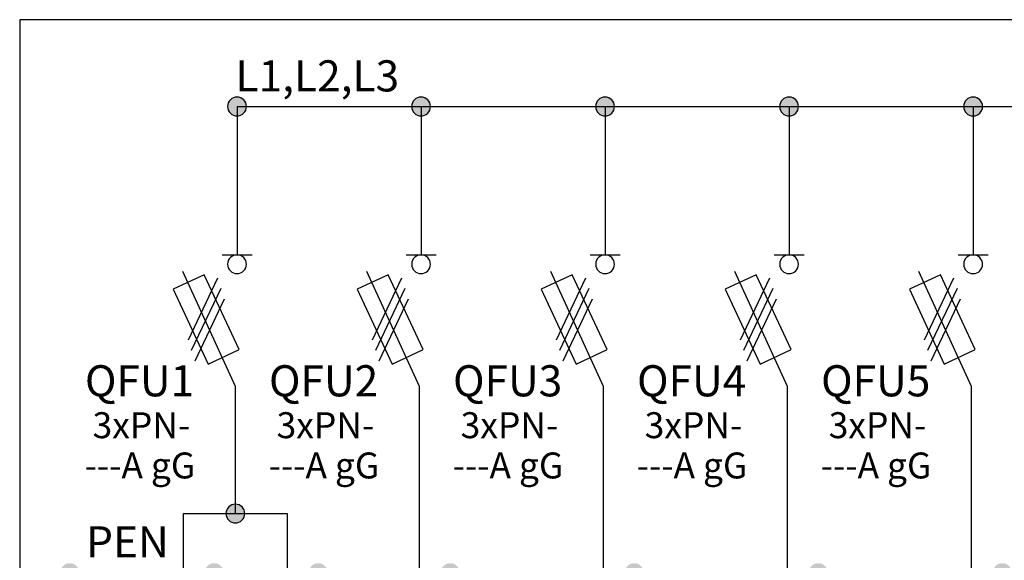
# Model space of a CAD drawing. Extents: x -272 to 206, y -352 to 386.
# Drawn here: x 106 to 154, y -256 to -229 of the extents above; entities that cross this region are included whole.
import ezdxf
from ezdxf.lldxf.tags import DXFTag

# ---------------------------------------------------------------- set-up
doc = ezdxf.new("R2010")
doc.units = 0
doc.header["$MEASUREMENT"] = 0
doc.layers.get('0').update_dxf_attribs({"linetype": 'CONTINUOUS'})
doc.layers.add('VRSTVA_1', color=7, linetype='CONTINUOUS')
doc.styles.add('0', font='ARIAL.TTF', dxfattribs={"height": 1})
doc.styles.add('441', font='ARIAL.TTF', dxfattribs={"height": 1})
doc.styles.add('476', font='ARIAL.TTF', dxfattribs={"height": 1})
doc.styles.add('503', font='ARIAL.TTF', dxfattribs={"height": 1})
doc.styles.add('504', font='ARIAL.TTF', dxfattribs={"height": 1})
doc.styles.add('557', font='ARIAL.TTF', dxfattribs={"height": 1})
doc.styles.add('558', font='ARIAL.TTF', dxfattribs={"height": 1})
doc.styles.add('623', font='ARIAL.TTF', dxfattribs={"height": 1})
doc.styles.add('624', font='ARIAL.TTF', dxfattribs={"height": 1})
doc.styles.add('681', font='ARIAL.TTF', dxfattribs={"height": 1})
doc.styles.add('682', font='ARIAL.TTF', dxfattribs={"height": 1})
doc.styles.add('731', font='ARIAL.TTF', dxfattribs={"height": 1})
doc.styles.add('732', font='ARIAL.TTF', dxfattribs={"height": 1})
tags = doc.linetypes.add('NEW_LINE172', pattern=[0.8, 0.5, -0.1, 0.1, -0.1]).pattern_tags.tags
tags[10:11] = [DXFTag(74, 4), DXFTag(75, 0), DXFTag(340, '0'), DXFTag(46, 1.0), DXFTag(50, 0.0), DXFTag(44, 0.0), DXFTag(45, 0.0)]
tags[8:9] = [DXFTag(74, 4), DXFTag(75, 0), DXFTag(340, '0'), DXFTag(46, 1.0), DXFTag(50, 0.0), DXFTag(44, 0.0), DXFTag(45, 0.0)]
tags[6:7] = [DXFTag(74, 4), DXFTag(75, 0), DXFTag(340, '0'), DXFTag(46, 1.0), DXFTag(50, 0.0), DXFTag(44, 0.0), DXFTag(45, 0.0)]
tags[4:5] = [DXFTag(74, 4), DXFTag(75, 0), DXFTag(340, '0'), DXFTag(46, 1.0), DXFTag(50, 0.0), DXFTag(44, 0.0), DXFTag(45, 0.0)]

msp = doc.modelspace()

# ---------------------------------------------------------------- hatches: boundary and pattern name
h = msp.add_hatch(color=256)
edge = h.paths.add_edge_path()
edge.add_spline(control_points=[(197.8573, -233.2278), (197.9872, -233.2278), (198.0958, -233.2715), (198.1833, -233.3618), (198.1833, -233.3618), (198.2722, -233.4507), (198.316, -233.5594), (198.316, -233.6864), (198.316, -233.6864), (198.316, -233.8134), (198.2708, -233.9206), (198.1819, -234.011), (198.1819, -234.011), (198.093, -234.0999), (197.9843, -234.145), (197.8573, -234.145), (197.8573, -234.145), (197.7303, -234.145), (197.6217, -234.0999), (197.5328, -234.011), (197.5328, -234.011), (197.4439, -233.9206), (197.3987, -233.8134), (197.3987, -233.6864), (197.3987, -233.6864), (197.3987, -233.5566), (197.4439, -233.4479), (197.5328, -233.359), (197.5328, -233.359), (197.6217, -233.2715), (197.7303, -233.2278), (197.8573, -233.2278)], knot_values=[0, 0, 0, 0, 0.125, 0.125, 0.125, 0.125, 0.25, 0.25, 0.25, 0.25, 0.375, 0.375, 0.375, 0.375, 0.5, 0.5, 0.5, 0.5, 0.625, 0.625, 0.625, 0.625, 0.75, 0.75, 0.75, 0.75, 0.875, 0.875, 0.875, 0.875, 1, 1, 1, 1], degree=3, periodic=0)
edge = h.paths.add_edge_path()
edge.add_spline(control_points=[(188.8573, -233.2278), (188.9872, -233.2278), (189.0958, -233.2715), (189.1833, -233.3618), (189.1833, -233.3618), (189.2722, -233.4507), (189.316, -233.5594), (189.316, -233.6864), (189.316, -233.6864), (189.316, -233.8134), (189.2708, -233.9206), (189.1819, -234.011), (189.1819, -234.011), (189.093, -234.0999), (188.9843, -234.145), (188.8573, -234.145), (188.8573, -234.145), (188.7303, -234.145), (188.6217, -234.0999), (188.5328, -234.011), (188.5328, -234.011), (188.4439, -233.9206), (188.3987, -233.8134), (188.3987, -233.6864), (188.3987, -233.6864), (188.3987, -233.5566), (188.4439, -233.4479), (188.5328, -233.359), (188.5328, -233.359), (188.6217, -233.2715), (188.7303, -233.2278), (188.8573, -233.2278)], knot_values=[0, 0, 0, 0, 0.125, 0.125, 0.125, 0.125, 0.25, 0.25, 0.25, 0.25, 0.375, 0.375, 0.375, 0.375, 0.5, 0.5, 0.5, 0.5, 0.625, 0.625, 0.625, 0.625, 0.75, 0.75, 0.75, 0.75, 0.875, 0.875, 0.875, 0.875, 1, 1, 1, 1], degree=3, periodic=0)
edge = h.paths.add_edge_path()
edge.add_spline(control_points=[(179.8573, -233.2278), (179.9872, -233.2278), (180.0958, -233.2715), (180.1833, -233.3618), (180.1833, -233.3618), (180.2722, -233.4507), (180.316, -233.5594), (180.316, -233.6864), (180.316, -233.6864), (180.316, -233.8134), (180.2708, -233.9206), (180.1819, -234.011), (180.1819, -234.011), (180.093, -234.0999), (179.9843, -234.145), (179.8573, -234.145), (179.8573, -234.145), (179.7303, -234.145), (179.6217, -234.0999), (179.5328, -234.011), (179.5328, -234.011), (179.4439, -233.9206), (179.3987, -233.8134), (179.3987, -233.6864), (179.3987, -233.6864), (179.3987, -233.5566), (179.4439, -233.4479), (179.5328, -233.359), (179.5328, -233.359), (179.6217, -233.2715), (179.7303, -233.2278), (179.8573, -233.2278)], knot_values=[0, 0, 0, 0, 0.125, 0.125, 0.125, 0.125, 0.25, 0.25, 0.25, 0.25, 0.375, 0.375, 0.375, 0.375, 0.5, 0.5, 0.5, 0.5, 0.625, 0.625, 0.625, 0.625, 0.75, 0.75, 0.75, 0.75, 0.875, 0.875, 0.875, 0.875, 1, 1, 1, 1], degree=3, periodic=0)
edge = h.paths.add_edge_path()
edge.add_spline(control_points=[(170.8573, -233.2278), (170.9872, -233.2278), (171.0958, -233.2715), (171.1833, -233.3618), (171.1833, -233.3618), (171.2722, -233.4507), (171.316, -233.5594), (171.316, -233.6864), (171.316, -233.6864), (171.316, -233.8134), (171.2708, -233.9206), (171.1819, -234.011), (171.1819, -234.011), (171.093, -234.0999), (170.9843, -234.145), (170.8573, -234.145), (170.8573, -234.145), (170.7303, -234.145), (170.6217, -234.0999), (170.5328, -234.011), (170.5328, -234.011), (170.4439, -233.9206), (170.3987, -233.8134), (170.3987, -233.6864), (170.3987, -233.6864), (170.3987, -233.5566), (170.4439, -233.4479), (170.5328, -233.359), (170.5328, -233.359), (170.6217, -233.2715), (170.7303, -233.2278), (170.8573, -233.2278)], knot_values=[0, 0, 0, 0, 0.125, 0.125, 0.125, 0.125, 0.25, 0.25, 0.25, 0.25, 0.375, 0.375, 0.375, 0.375, 0.5, 0.5, 0.5, 0.5, 0.625, 0.625, 0.625, 0.625, 0.75, 0.75, 0.75, 0.75, 0.875, 0.875, 0.875, 0.875, 1, 1, 1, 1], degree=3, periodic=0)
edge = h.paths.add_edge_path()
edge.add_spline(control_points=[(161.8573, -233.2278), (161.9872, -233.2278), (162.0958, -233.2715), (162.1833, -233.3618), (162.1833, -233.3618), (162.2722, -233.4507), (162.316, -233.5594), (162.316, -233.6864), (162.316, -233.6864), (162.316, -233.8134), (162.2708, -233.9206), (162.1819, -234.011), (162.1819, -234.011), (162.093, -234.0999), (161.9843, -234.145), (161.8573, -234.145), (161.8573, -234.145), (161.7303, -234.145), (161.6217, -234.0999), (161.5328, -234.011), (161.5328, -234.011), (161.4439, -233.9206), (161.3987, -233.8134), (161.3987, -233.6864), (161.3987, -233.6864), (161.3987, -233.5566), (161.4439, -233.4479), (161.5328, -233.359), (161.5328, -233.359), (161.6217, -233.2715), (161.7303, -233.2278), (161.8573, -233.2278)], knot_values=[0, 0, 0, 0, 0.125, 0.125, 0.125, 0.125, 0.25, 0.25, 0.25, 0.25, 0.375, 0.375, 0.375, 0.375, 0.5, 0.5, 0.5, 0.5, 0.625, 0.625, 0.625, 0.625, 0.75, 0.75, 0.75, 0.75, 0.875, 0.875, 0.875, 0.875, 1, 1, 1, 1], degree=3, periodic=0)
edge = h.paths.add_edge_path()
edge.add_spline(control_points=[(152.8573, -233.2278), (152.9872, -233.2278), (153.0958, -233.2715), (153.1833, -233.3618), (153.1833, -233.3618), (153.2722, -233.4507), (153.316, -233.5594), (153.316, -233.6864), (153.316, -233.6864), (153.316, -233.8134), (153.2708, -233.9206), (153.1819, -234.011), (153.1819, -234.011), (153.093, -234.0999), (152.9843, -234.145), (152.8573, -234.145), (152.8573, -234.145), (152.7303, -234.145), (152.6217, -234.0999), (152.5328, -234.011), (152.5328, -234.011), (152.4439, -233.9206), (152.3987, -233.8134), (152.3987, -233.6864), (152.3987, -233.6864), (152.3987, -233.5566), (152.4439, -233.4479), (152.5328, -233.359), (152.5328, -233.359), (152.6217, -233.2715), (152.7303, -233.2278), (152.8573, -233.2278)], knot_values=[0, 0, 0, 0, 0.125, 0.125, 0.125, 0.125, 0.25, 0.25, 0.25, 0.25, 0.375, 0.375, 0.375, 0.375, 0.5, 0.5, 0.5, 0.5, 0.625, 0.625, 0.625, 0.625, 0.75, 0.75, 0.75, 0.75, 0.875, 0.875, 0.875, 0.875, 1, 1, 1, 1], degree=3, periodic=0)
edge = h.paths.add_edge_path()
edge.add_spline(control_points=[(143.8573, -233.2278), (143.9872, -233.2278), (144.0958, -233.2715), (144.1833, -233.3618), (144.1833, -233.3618), (144.2722, -233.4507), (144.316, -233.5594), (144.316, -233.6864), (144.316, -233.6864), (144.316, -233.8134), (144.2708, -233.9206), (144.1819, -234.011), (144.1819, -234.011), (144.093, -234.0999), (143.9843, -234.145), (143.8573, -234.145), (143.8573, -234.145), (143.7303, -234.145), (143.6217, -234.0999), (143.5328, -234.011), (143.5328, -234.011), (143.4439, -233.9206), (143.3987, -233.8134), (143.3987, -233.6864), (143.3987, -233.6864), (143.3987, -233.5566), (143.4439, -233.4479), (143.5328, -233.359), (143.5328, -233.359), (143.6217, -233.2715), (143.7303, -233.2278), (143.8573, -233.2278)], knot_values=[0, 0, 0, 0, 0.125, 0.125, 0.125, 0.125, 0.25, 0.25, 0.25, 0.25, 0.375, 0.375, 0.375, 0.375, 0.5, 0.5, 0.5, 0.5, 0.625, 0.625, 0.625, 0.625, 0.75, 0.75, 0.75, 0.75, 0.875, 0.875, 0.875, 0.875, 1, 1, 1, 1], degree=3, periodic=0)
edge = h.paths.add_edge_path()
edge.add_spline(control_points=[(134.8573, -233.2278), (134.9872, -233.2278), (135.0958, -233.2715), (135.1833, -233.3618), (135.1833, -233.3618), (135.2722, -233.4507), (135.316, -233.5594), (135.316, -233.6864), (135.316, -233.6864), (135.316, -233.8134), (135.2708, -233.9206), (135.1819, -234.011), (135.1819, -234.011), (135.093, -234.0999), (134.9843, -234.145), (134.8573, -234.145), (134.8573, -234.145), (134.7303, -234.145), (134.6217, -234.0999), (134.5328, -234.011), (134.5328, -234.011), (134.4439, -233.9206), (134.3987, -233.8134), (134.3987, -233.6864), (134.3987, -233.6864), (134.3987, -233.5566), (134.4439, -233.4479), (134.5328, -233.359), (134.5328, -233.359), (134.6217, -233.2715), (134.7303, -233.2278), (134.8573, -233.2278)], knot_values=[0, 0, 0, 0, 0.125, 0.125, 0.125, 0.125, 0.25, 0.25, 0.25, 0.25, 0.375, 0.375, 0.375, 0.375, 0.5, 0.5, 0.5, 0.5, 0.625, 0.625, 0.625, 0.625, 0.75, 0.75, 0.75, 0.75, 0.875, 0.875, 0.875, 0.875, 1, 1, 1, 1], degree=3, periodic=0)
edge = h.paths.add_edge_path()
edge.add_spline(control_points=[(125.8573, -233.2278), (125.9872, -233.2278), (126.0958, -233.2715), (126.1833, -233.3618), (126.1833, -233.3618), (126.2722, -233.4507), (126.316, -233.5594), (126.316, -233.6864), (126.316, -233.6864), (126.316, -233.8134), (126.2708, -233.9206), (126.1819, -234.011), (126.1819, -234.011), (126.093, -234.0999), (125.9843, -234.145), (125.8573, -234.145), (125.8573, -234.145), (125.7303, -234.145), (125.6217, -234.0999), (125.5328, -234.011), (125.5328, -234.011), (125.4439, -233.9206), (125.3987, -233.8134), (125.3987, -233.6864), (125.3987, -233.6864), (125.3987, -233.5566), (125.4439, -233.4479), (125.5328, -233.359), (125.5328, -233.359), (125.6217, -233.2715), (125.7303, -233.2278), (125.8573, -233.2278)], knot_values=[0, 0, 0, 0, 0.125, 0.125, 0.125, 0.125, 0.25, 0.25, 0.25, 0.25, 0.375, 0.375, 0.375, 0.375, 0.5, 0.5, 0.5, 0.5, 0.625, 0.625, 0.625, 0.625, 0.75, 0.75, 0.75, 0.75, 0.875, 0.875, 0.875, 0.875, 1, 1, 1, 1], degree=3, periodic=0)
edge = h.paths.add_edge_path()
edge.add_spline(control_points=[(116.8573, -233.2278), (116.9872, -233.2278), (117.0958, -233.2715), (117.1833, -233.3618), (117.1833, -233.3618), (117.2722, -233.4507), (117.316, -233.5594), (117.316, -233.6864), (117.316, -233.6864), (117.316, -233.8134), (117.2708, -233.9206), (117.1819, -234.011), (117.1819, -234.011), (117.093, -234.0999), (116.9843, -234.145), (116.8573, -234.145), (116.8573, -234.145), (116.7303, -234.145), (116.6217, -234.0999), (116.5328, -234.011), (116.5328, -234.011), (116.4439, -233.9206), (116.3987, -233.8134), (116.3987, -233.6864), (116.3987, -233.6864), (116.3987, -233.5566), (116.4439, -233.4479), (116.5328, -233.359), (116.5328, -233.359), (116.6217, -233.2715), (116.7303, -233.2278), (116.8573, -233.2278)], knot_values=[0, 0, 0, 0, 0.125, 0.125, 0.125, 0.125, 0.25, 0.25, 0.25, 0.25, 0.375, 0.375, 0.375, 0.375, 0.5, 0.5, 0.5, 0.5, 0.625, 0.625, 0.625, 0.625, 0.75, 0.75, 0.75, 0.75, 0.875, 0.875, 0.875, 0.875, 1, 1, 1, 1], degree=3, periodic=0)
edge = h.paths.add_edge_path()
edge.add_spline(control_points=[(108.6784, -256.0281), (108.8083, -256.0281), (108.9169, -256.0718), (109.0044, -256.1621), (109.0044, -256.1621), (109.0933, -256.251), (109.1371, -256.3597), (109.1371, -256.4867), (109.1371, -256.4867), (109.1371, -256.6137), (109.0919, -256.7209), (109.003, -256.8113), (109.003, -256.8113), (108.9141, -256.9002), (108.8054, -256.9453), (108.6784, -256.9453), (108.6784, -256.9453), (108.5514, -256.9453), (108.4428, -256.9002), (108.3539, -256.8113), (108.3539, -256.8113), (108.265, -256.7209), (108.2198, -256.6137), (108.2198, -256.4867), (108.2198, -256.4867), (108.2198, -256.3569), (108.265, -256.2482), (108.3539, -256.1593), (108.3539, -256.1593), (108.4428, -256.0718), (108.5514, -256.0281), (108.6784, -256.0281)], knot_values=[0, 0, 0, 0, 0.125, 0.125, 0.125, 0.125, 0.25, 0.25, 0.25, 0.25, 0.375, 0.375, 0.375, 0.375, 0.5, 0.5, 0.5, 0.5, 0.625, 0.625, 0.625, 0.625, 0.75, 0.75, 0.75, 0.75, 0.875, 0.875, 0.875, 0.875, 1, 1, 1, 1], degree=3, periodic=0)
edge = h.paths.add_edge_path()
edge.add_spline(control_points=[(115.7408, -256.0281), (115.8707, -256.0281), (115.9793, -256.0718), (116.0668, -256.1621), (116.0668, -256.1621), (116.1557, -256.251), (116.1995, -256.3597), (116.1995, -256.4867), (116.1995, -256.4867), (116.1995, -256.6137), (116.1543, -256.7209), (116.0654, -256.8113), (116.0654, -256.8113), (115.9765, -256.9002), (115.8678, -256.9453), (115.7408, -256.9453), (115.7408, -256.9453), (115.6138, -256.9453), (115.5052, -256.9002), (115.4163, -256.8113), (115.4163, -256.8113), (115.3274, -256.7209), (115.2822, -256.6137), (115.2822, -256.4867), (115.2822, -256.4867), (115.2822, -256.3569), (115.3274, -256.2482), (115.4163, -256.1593), (115.4163, -256.1593), (115.5052, -256.0718), (115.6138, -256.0281), (115.7408, -256.0281)], knot_values=[0, 0, 0, 0, 0.125, 0.125, 0.125, 0.125, 0.25, 0.25, 0.25, 0.25, 0.375, 0.375, 0.375, 0.375, 0.5, 0.5, 0.5, 0.5, 0.625, 0.625, 0.625, 0.625, 0.75, 0.75, 0.75, 0.75, 0.875, 0.875, 0.875, 0.875, 1, 1, 1, 1], degree=3, periodic=0)
edge = h.paths.add_edge_path()
edge.add_spline(control_points=[(116.7764, -253.1435), (116.9063, -253.1435), (117.0149, -253.1872), (117.1024, -253.2775), (117.1024, -253.2775), (117.1913, -253.3664), (117.2351, -253.4751), (117.2351, -253.6021), (117.2351, -253.6021), (117.2351, -253.7291), (117.1899, -253.8363), (117.101, -253.9267), (117.101, -253.9267), (117.0121, -254.0156), (116.9034, -254.0607), (116.7764, -254.0607), (116.7764, -254.0607), (116.6494, -254.0607), (116.5408, -254.0156), (116.4519, -253.9267), (116.4519, -253.9267), (116.363, -253.8363), (116.3178, -253.7291), (116.3178, -253.6021), (116.3178, -253.6021), (116.3178, -253.4723), (116.363, -253.3636), (116.4519, -253.2747), (116.4519, -253.2747), (116.5408, -253.1872), (116.6494, -253.1435), (116.7764, -253.1435)], knot_values=[0, 0, 0, 0, 0.125, 0.125, 0.125, 0.125, 0.25, 0.25, 0.25, 0.25, 0.375, 0.375, 0.375, 0.375, 0.5, 0.5, 0.5, 0.5, 0.625, 0.625, 0.625, 0.625, 0.75, 0.75, 0.75, 0.75, 0.875, 0.875, 0.875, 0.875, 1, 1, 1, 1], degree=3, periodic=0)
edge = h.paths.add_edge_path()
edge.add_spline(control_points=[(120.8293, -256.0281), (120.9592, -256.0281), (121.0678, -256.0718), (121.1553, -256.1621), (121.1553, -256.1621), (121.2442, -256.251), (121.288, -256.3597), (121.288, -256.4867), (121.288, -256.4867), (121.288, -256.6137), (121.2428, -256.7209), (121.1539, -256.8113), (121.1539, -256.8113), (121.065, -256.9002), (120.9563, -256.9453), (120.8293, -256.9453), (120.8293, -256.9453), (120.7023, -256.9453), (120.5937, -256.9002), (120.5048, -256.8113), (120.5048, -256.8113), (120.4159, -256.7209), (120.3707, -256.6137), (120.3707, -256.4867), (120.3707, -256.4867), (120.3707, -256.3569), (120.4159, -256.2482), (120.5048, -256.1593), (120.5048, -256.1593), (120.5937, -256.0718), (120.7023, -256.0281), (120.8293, -256.0281)], knot_values=[0, 0, 0, 0, 0.125, 0.125, 0.125, 0.125, 0.25, 0.25, 0.25, 0.25, 0.375, 0.375, 0.375, 0.375, 0.5, 0.5, 0.5, 0.5, 0.625, 0.625, 0.625, 0.625, 0.75, 0.75, 0.75, 0.75, 0.875, 0.875, 0.875, 0.875, 1, 1, 1, 1], degree=3, periodic=0)
edge = h.paths.add_edge_path()
edge.add_spline(control_points=[(127.2829, -256.028), (127.4128, -256.028), (127.5214, -256.0717), (127.6089, -256.162), (127.6089, -256.162), (127.6978, -256.2509), (127.7416, -256.3596), (127.7416, -256.4866), (127.7416, -256.4866), (127.7416, -256.6136), (127.6964, -256.7208), (127.6075, -256.8112), (127.6075, -256.8112), (127.5186, -256.9001), (127.4099, -256.9452), (127.2829, -256.9452), (127.2829, -256.9452), (127.1559, -256.9452), (127.0473, -256.9001), (126.9584, -256.8112), (126.9584, -256.8112), (126.8695, -256.7208), (126.8243, -256.6136), (126.8243, -256.4866), (126.8243, -256.4866), (126.8243, -256.3568), (126.8695, -256.2481), (126.9584, -256.1592), (126.9584, -256.1592), (127.0473, -256.0717), (127.1559, -256.028), (127.2829, -256.028)], knot_values=[0, 0, 0, 0, 0.125, 0.125, 0.125, 0.125, 0.25, 0.25, 0.25, 0.25, 0.375, 0.375, 0.375, 0.375, 0.5, 0.5, 0.5, 0.5, 0.625, 0.625, 0.625, 0.625, 0.75, 0.75, 0.75, 0.75, 0.875, 0.875, 0.875, 0.875, 1, 1, 1, 1], degree=3, periodic=0)
edge = h.paths.add_edge_path()
edge.add_spline(control_points=[(136.2829, -256.028), (136.4128, -256.028), (136.5214, -256.0717), (136.6089, -256.162), (136.6089, -256.162), (136.6978, -256.2509), (136.7416, -256.3596), (136.7416, -256.4866), (136.7416, -256.4866), (136.7416, -256.6136), (136.6964, -256.7208), (136.6075, -256.8112), (136.6075, -256.8112), (136.5186, -256.9001), (136.4099, -256.9452), (136.2829, -256.9452), (136.2829, -256.9452), (136.1559, -256.9452), (136.0473, -256.9001), (135.9584, -256.8112), (135.9584, -256.8112), (135.8695, -256.7208), (135.8243, -256.6136), (135.8243, -256.4866), (135.8243, -256.4866), (135.8243, -256.3568), (135.8695, -256.2481), (135.9584, -256.1592), (135.9584, -256.1592), (136.0473, -256.0717), (136.1559, -256.028), (136.2829, -256.028)], knot_values=[0, 0, 0, 0, 0.125, 0.125, 0.125, 0.125, 0.25, 0.25, 0.25, 0.25, 0.375, 0.375, 0.375, 0.375, 0.5, 0.5, 0.5, 0.5, 0.625, 0.625, 0.625, 0.625, 0.75, 0.75, 0.75, 0.75, 0.875, 0.875, 0.875, 0.875, 1, 1, 1, 1], degree=3, periodic=0)
edge = h.paths.add_edge_path()
edge.add_spline(control_points=[(145.2829, -256.028), (145.4128, -256.028), (145.5214, -256.0717), (145.6089, -256.162), (145.6089, -256.162), (145.6978, -256.2509), (145.7416, -256.3596), (145.7416, -256.4866), (145.7416, -256.4866), (145.7416, -256.6136), (145.6964, -256.7208), (145.6075, -256.8112), (145.6075, -256.8112), (145.5186, -256.9001), (145.4099, -256.9452), (145.2829, -256.9452), (145.2829, -256.9452), (145.1559, -256.9452), (145.0473, -256.9001), (144.9584, -256.8112), (144.9584, -256.8112), (144.8695, -256.7208), (144.8243, -256.6136), (144.8243, -256.4866), (144.8243, -256.4866), (144.8243, -256.3568), (144.8695, -256.2481), (144.9584, -256.1592), (144.9584, -256.1592), (145.0473, -256.0717), (145.1559, -256.028), (145.2829, -256.028)], knot_values=[0, 0, 0, 0, 0.125, 0.125, 0.125, 0.125, 0.25, 0.25, 0.25, 0.25, 0.375, 0.375, 0.375, 0.375, 0.5, 0.5, 0.5, 0.5, 0.625, 0.625, 0.625, 0.625, 0.75, 0.75, 0.75, 0.75, 0.875, 0.875, 0.875, 0.875, 1, 1, 1, 1], degree=3, periodic=0)
edge = h.paths.add_edge_path()
edge.add_spline(control_points=[(154.2829, -256.028), (154.4128, -256.028), (154.5214, -256.0717), (154.6089, -256.162), (154.6089, -256.162), (154.6978, -256.2509), (154.7416, -256.3596), (154.7416, -256.4866), (154.7416, -256.4866), (154.7416, -256.6136), (154.6964, -256.7208), (154.6075, -256.8112), (154.6075, -256.8112), (154.5186, -256.9001), (154.4099, -256.9452), (154.2829, -256.9452), (154.2829, -256.9452), (154.1559, -256.9452), (154.0473, -256.9001), (153.9584, -256.8112), (153.9584, -256.8112), (153.8695, -256.7208), (153.8243, -256.6136), (153.8243, -256.4866), (153.8243, -256.4866), (153.8243, -256.3568), (153.8695, -256.2481), (153.9584, -256.1592), (153.9584, -256.1592), (154.0473, -256.0717), (154.1559, -256.028), (154.2829, -256.028)], knot_values=[0, 0, 0, 0, 0.125, 0.125, 0.125, 0.125, 0.25, 0.25, 0.25, 0.25, 0.375, 0.375, 0.375, 0.375, 0.5, 0.5, 0.5, 0.5, 0.625, 0.625, 0.625, 0.625, 0.75, 0.75, 0.75, 0.75, 0.875, 0.875, 0.875, 0.875, 1, 1, 1, 1], degree=3, periodic=0)
edge = h.paths.add_edge_path()
edge.add_spline(control_points=[(163.2829, -256.028), (163.4128, -256.028), (163.5214, -256.0717), (163.6089, -256.162), (163.6089, -256.162), (163.6978, -256.2509), (163.7416, -256.3596), (163.7416, -256.4866), (163.7416, -256.4866), (163.7416, -256.6136), (163.6964, -256.7208), (163.6075, -256.8112), (163.6075, -256.8112), (163.5186, -256.9001), (163.4099, -256.9452), (163.2829, -256.9452), (163.2829, -256.9452), (163.1559, -256.9452), (163.0473, -256.9001), (162.9584, -256.8112), (162.9584, -256.8112), (162.8695, -256.7208), (162.8243, -256.6136), (162.8243, -256.4866), (162.8243, -256.4866), (162.8243, -256.3568), (162.8695, -256.2481), (162.9584, -256.1592), (162.9584, -256.1592), (163.0473, -256.0717), (163.1559, -256.028), (163.2829, -256.028)], knot_values=[0, 0, 0, 0, 0.125, 0.125, 0.125, 0.125, 0.25, 0.25, 0.25, 0.25, 0.375, 0.375, 0.375, 0.375, 0.5, 0.5, 0.5, 0.5, 0.625, 0.625, 0.625, 0.625, 0.75, 0.75, 0.75, 0.75, 0.875, 0.875, 0.875, 0.875, 1, 1, 1, 1], degree=3, periodic=0)
edge = h.paths.add_edge_path()
edge.add_spline(control_points=[(172.2829, -256.028), (172.4128, -256.028), (172.5214, -256.0717), (172.6089, -256.162), (172.6089, -256.162), (172.6978, -256.2509), (172.7416, -256.3596), (172.7416, -256.4866), (172.7416, -256.4866), (172.7416, -256.6136), (172.6964, -256.7208), (172.6075, -256.8112), (172.6075, -256.8112), (172.5186, -256.9001), (172.4099, -256.9452), (172.2829, -256.9452), (172.2829, -256.9452), (172.1559, -256.9452), (172.0473, -256.9001), (171.9584, -256.8112), (171.9584, -256.8112), (171.8695, -256.7208), (171.8243, -256.6136), (171.8243, -256.4866), (171.8243, -256.4866), (171.8243, -256.3568), (171.8695, -256.2481), (171.9584, -256.1592), (171.9584, -256.1592), (172.0473, -256.0717), (172.1559, -256.028), (172.2829, -256.028)], knot_values=[0, 0, 0, 0, 0.125, 0.125, 0.125, 0.125, 0.25, 0.25, 0.25, 0.25, 0.375, 0.375, 0.375, 0.375, 0.5, 0.5, 0.5, 0.5, 0.625, 0.625, 0.625, 0.625, 0.75, 0.75, 0.75, 0.75, 0.875, 0.875, 0.875, 0.875, 1, 1, 1, 1], degree=3, periodic=0)
edge = h.paths.add_edge_path()
edge.add_spline(control_points=[(181.2829, -256.028), (181.4128, -256.028), (181.5214, -256.0717), (181.6089, -256.162), (181.6089, -256.162), (181.6978, -256.2509), (181.7416, -256.3596), (181.7416, -256.4866), (181.7416, -256.4866), (181.7416, -256.6136), (181.6964, -256.7208), (181.6075, -256.8112), (181.6075, -256.8112), (181.5186, -256.9001), (181.4099, -256.9452), (181.2829, -256.9452), (181.2829, -256.9452), (181.1559, -256.9452), (181.0473, -256.9001), (180.9584, -256.8112), (180.9584, -256.8112), (180.8695, -256.7208), (180.8243, -256.6136), (180.8243, -256.4866), (180.8243, -256.4866), (180.8243, -256.3568), (180.8695, -256.2481), (180.9584, -256.1592), (180.9584, -256.1592), (181.0473, -256.0717), (181.1559, -256.028), (181.2829, -256.028)], knot_values=[0, 0, 0, 0, 0.125, 0.125, 0.125, 0.125, 0.25, 0.25, 0.25, 0.25, 0.375, 0.375, 0.375, 0.375, 0.5, 0.5, 0.5, 0.5, 0.625, 0.625, 0.625, 0.625, 0.75, 0.75, 0.75, 0.75, 0.875, 0.875, 0.875, 0.875, 1, 1, 1, 1], degree=3, periodic=0)
edge = h.paths.add_edge_path()
edge.add_spline(control_points=[(190.2829, -256.028), (190.4128, -256.028), (190.5214, -256.0717), (190.6089, -256.162), (190.6089, -256.162), (190.6978, -256.2509), (190.7416, -256.3596), (190.7416, -256.4866), (190.7416, -256.4866), (190.7416, -256.6136), (190.6964, -256.7208), (190.6075, -256.8112), (190.6075, -256.8112), (190.5186, -256.9001), (190.4099, -256.9452), (190.2829, -256.9452), (190.2829, -256.9452), (190.1559, -256.9452), (190.0473, -256.9001), (189.9584, -256.8112), (189.9584, -256.8112), (189.8695, -256.7208), (189.8243, -256.6136), (189.8243, -256.4866), (189.8243, -256.4866), (189.8243, -256.3568), (189.8695, -256.2481), (189.9584, -256.1592), (189.9584, -256.1592), (190.0473, -256.0717), (190.1559, -256.028), (190.2829, -256.028)], knot_values=[0, 0, 0, 0, 0.125, 0.125, 0.125, 0.125, 0.25, 0.25, 0.25, 0.25, 0.375, 0.375, 0.375, 0.375, 0.5, 0.5, 0.5, 0.5, 0.625, 0.625, 0.625, 0.625, 0.75, 0.75, 0.75, 0.75, 0.875, 0.875, 0.875, 0.875, 1, 1, 1, 1], degree=3, periodic=0)
edge = h.paths.add_edge_path()
edge.add_spline(control_points=[(199.2829, -256.028), (199.4128, -256.028), (199.5214, -256.0717), (199.6089, -256.162), (199.6089, -256.162), (199.6978, -256.2509), (199.7416, -256.3596), (199.7416, -256.4866), (199.7416, -256.4866), (199.7416, -256.6136), (199.6964, -256.7208), (199.6075, -256.8112), (199.6075, -256.8112), (199.5186, -256.9001), (199.4099, -256.9452), (199.2829, -256.9452), (199.2829, -256.9452), (199.1559, -256.9452), (199.0473, -256.9001), (198.9584, -256.8112), (198.9584, -256.8112), (198.8695, -256.7208), (198.8243, -256.6136), (198.8243, -256.4866), (198.8243, -256.4866), (198.8243, -256.3568), (198.8695, -256.2481), (198.9584, -256.1592), (198.9584, -256.1592), (199.0473, -256.0717), (199.1559, -256.028), (199.2829, -256.028)], knot_values=[0, 0, 0, 0, 0.125, 0.125, 0.125, 0.125, 0.25, 0.25, 0.25, 0.25, 0.375, 0.375, 0.375, 0.375, 0.5, 0.5, 0.5, 0.5, 0.625, 0.625, 0.625, 0.625, 0.75, 0.75, 0.75, 0.75, 0.875, 0.875, 0.875, 0.875, 1, 1, 1, 1], degree=3, periodic=0)

# ---------------------------------------------------------------- linework, layer by layer
at = {"layer": 'VRSTVA_1', "linetype": 'NEW_LINE172'}
msp.add_lwpolyline([(106.229, -262.452), (201.5576, -262.452), (201.5576, -229.4384), (106.229, -229.4384), (106.229, -262.452)], close=True, dxfattribs=at)
at = {"layer": 'VRSTVA_1'}
for points, knots in [([(116.8573, -233.2278), (116.9872, -233.2278), (117.0958, -233.2715), (117.1833, -233.3618), (117.1833, -233.3618), (117.2722, -233.4507), (117.316, -233.5594), (117.316, -233.6864), (117.316, -233.6864), (117.316, -233.8134), (117.2708, -233.9206), (117.1819, -234.011), (117.1819, -234.011), (117.093, -234.0999), (116.9843, -234.145), (116.8573, -234.145), (116.8573, -234.145), (116.7303, -234.145), (116.6217, -234.0999), (116.5328, -234.011), (116.5328, -234.011), (116.4439, -233.9206), (116.3987, -233.8134), (116.3987, -233.6864), (116.3987, -233.6864), (116.3987, -233.5566), (116.4439, -233.4479), (116.5328, -233.359), (116.5328, -233.359), (116.6217, -233.2715), (116.7303, -233.2278), (116.8573, -233.2278)], [0, 0, 0, 0, 0.125, 0.125, 0.125, 0.125, 0.25, 0.25, 0.25, 0.25, 0.375, 0.375, 0.375, 0.375, 0.5, 0.5, 0.5, 0.5, 0.625, 0.625, 0.625, 0.625, 0.75, 0.75, 0.75, 0.75, 0.875, 0.875, 0.875, 0.875, 1, 1, 1, 1]), ([(125.8573, -233.2278), (125.9872, -233.2278), (126.0958, -233.2715), (126.1833, -233.3618), (126.1833, -233.3618), (126.2722, -233.4507), (126.316, -233.5594), (126.316, -233.6864), (126.316, -233.6864), (126.316, -233.8134), (126.2708, -233.9206), (126.1819, -234.011), (126.1819, -234.011), (126.093, -234.0999), (125.9843, -234.145), (125.8573, -234.145), (125.8573, -234.145), (125.7303, -234.145), (125.6217, -234.0999), (125.5328, -234.011), (125.5328, -234.011), (125.4439, -233.9206), (125.3987, -233.8134), (125.3987, -233.6864), (125.3987, -233.6864), (125.3987, -233.5566), (125.4439, -233.4479), (125.5328, -233.359), (125.5328, -233.359), (125.6217, -233.2715), (125.7303, -233.2278), (125.8573, -233.2278)], [0, 0, 0, 0, 0.125, 0.125, 0.125, 0.125, 0.25, 0.25, 0.25, 0.25, 0.375, 0.375, 0.375, 0.375, 0.5, 0.5, 0.5, 0.5, 0.625, 0.625, 0.625, 0.625, 0.75, 0.75, 0.75, 0.75, 0.875, 0.875, 0.875, 0.875, 1, 1, 1, 1]), ([(134.8573, -233.2278), (134.9872, -233.2278), (135.0958, -233.2715), (135.1833, -233.3618), (135.1833, -233.3618), (135.2722, -233.4507), (135.316, -233.5594), (135.316, -233.6864), (135.316, -233.6864), (135.316, -233.8134), (135.2708, -233.9206), (135.1819, -234.011), (135.1819, -234.011), (135.093, -234.0999), (134.9843, -234.145), (134.8573, -234.145), (134.8573, -234.145), (134.7303, -234.145), (134.6217, -234.0999), (134.5328, -234.011), (134.5328, -234.011), (134.4439, -233.9206), (134.3987, -233.8134), (134.3987, -233.6864), (134.3987, -233.6864), (134.3987, -233.5566), (134.4439, -233.4479), (134.5328, -233.359), (134.5328, -233.359), (134.6217, -233.2715), (134.7303, -233.2278), (134.8573, -233.2278)], [0, 0, 0, 0, 0.125, 0.125, 0.125, 0.125, 0.25, 0.25, 0.25, 0.25, 0.375, 0.375, 0.375, 0.375, 0.5, 0.5, 0.5, 0.5, 0.625, 0.625, 0.625, 0.625, 0.75, 0.75, 0.75, 0.75, 0.875, 0.875, 0.875, 0.875, 1, 1, 1, 1]), ([(143.8573, -233.2278), (143.9872, -233.2278), (144.0958, -233.2715), (144.1833, -233.3618), (144.1833, -233.3618), (144.2722, -233.4507), (144.316, -233.5594), (144.316, -233.6864), (144.316, -233.6864), (144.316, -233.8134), (144.2708, -233.9206), (144.1819, -234.011), (144.1819, -234.011), (144.093, -234.0999), (143.9843, -234.145), (143.8573, -234.145), (143.8573, -234.145), (143.7303, -234.145), (143.6217, -234.0999), (143.5328, -234.011), (143.5328, -234.011), (143.4439, -233.9206), (143.3987, -233.8134), (143.3987, -233.6864), (143.3987, -233.6864), (143.3987, -233.5566), (143.4439, -233.4479), (143.5328, -233.359), (143.5328, -233.359), (143.6217, -233.2715), (143.7303, -233.2278), (143.8573, -233.2278)], [0, 0, 0, 0, 0.125, 0.125, 0.125, 0.125, 0.25, 0.25, 0.25, 0.25, 0.375, 0.375, 0.375, 0.375, 0.5, 0.5, 0.5, 0.5, 0.625, 0.625, 0.625, 0.625, 0.75, 0.75, 0.75, 0.75, 0.875, 0.875, 0.875, 0.875, 1, 1, 1, 1]), ([(152.8573, -233.2278), (152.9872, -233.2278), (153.0958, -233.2715), (153.1833, -233.3618), (153.1833, -233.3618), (153.2722, -233.4507), (153.316, -233.5594), (153.316, -233.6864), (153.316, -233.6864), (153.316, -233.8134), (153.2708, -233.9206), (153.1819, -234.011), (153.1819, -234.011), (153.093, -234.0999), (152.9843, -234.145), (152.8573, -234.145), (152.8573, -234.145), (152.7303, -234.145), (152.6217, -234.0999), (152.5328, -234.011), (152.5328, -234.011), (152.4439, -233.9206), (152.3987, -233.8134), (152.3987, -233.6864), (152.3987, -233.6864), (152.3987, -233.5566), (152.4439, -233.4479), (152.5328, -233.359), (152.5328, -233.359), (152.6217, -233.2715), (152.7303, -233.2278), (152.8573, -233.2278)], [0, 0, 0, 0, 0.125, 0.125, 0.125, 0.125, 0.25, 0.25, 0.25, 0.25, 0.375, 0.375, 0.375, 0.375, 0.5, 0.5, 0.5, 0.5, 0.625, 0.625, 0.625, 0.625, 0.75, 0.75, 0.75, 0.75, 0.875, 0.875, 0.875, 0.875, 1, 1, 1, 1]), ([(116.8574, -240.9434), (116.9873, -240.9434), (117.0959, -240.9871), (117.1834, -241.0774), (117.1834, -241.0774), (117.2723, -241.1663), (117.3161, -241.275), (117.3161, -241.402), (117.3161, -241.402), (117.3161, -241.529), (117.2709, -241.6362), (117.182, -241.7266), (117.182, -241.7266), (117.0931, -241.8155), (116.9844, -241.8606), (116.8574, -241.8606), (116.8574, -241.8606), (116.7304, -241.8606), (116.6218, -241.8155), (116.5329, -241.7266), (116.5329, -241.7266), (116.444, -241.6362), (116.3988, -241.529), (116.3988, -241.402), (116.3988, -241.402), (116.3988, -241.2722), (116.444, -241.1635), (116.5329, -241.0746), (116.5329, -241.0746), (116.6218, -240.9871), (116.7304, -240.9434), (116.8574, -240.9434)], [0, 0, 0, 0, 0.125, 0.125, 0.125, 0.125, 0.25, 0.25, 0.25, 0.25, 0.375, 0.375, 0.375, 0.375, 0.5, 0.5, 0.5, 0.5, 0.625, 0.625, 0.625, 0.625, 0.75, 0.75, 0.75, 0.75, 0.875, 0.875, 0.875, 0.875, 1, 1, 1, 1]), ([(125.8574, -240.9434), (125.9873, -240.9434), (126.0959, -240.9871), (126.1834, -241.0774), (126.1834, -241.0774), (126.2723, -241.1663), (126.3161, -241.275), (126.3161, -241.402), (126.3161, -241.402), (126.3161, -241.529), (126.2709, -241.6362), (126.182, -241.7266), (126.182, -241.7266), (126.0931, -241.8155), (125.9844, -241.8606), (125.8574, -241.8606), (125.8574, -241.8606), (125.7304, -241.8606), (125.6218, -241.8155), (125.5329, -241.7266), (125.5329, -241.7266), (125.444, -241.6362), (125.3988, -241.529), (125.3988, -241.402), (125.3988, -241.402), (125.3988, -241.2722), (125.444, -241.1635), (125.5329, -241.0746), (125.5329, -241.0746), (125.6218, -240.9871), (125.7304, -240.9434), (125.8574, -240.9434)], [0, 0, 0, 0, 0.125, 0.125, 0.125, 0.125, 0.25, 0.25, 0.25, 0.25, 0.375, 0.375, 0.375, 0.375, 0.5, 0.5, 0.5, 0.5, 0.625, 0.625, 0.625, 0.625, 0.75, 0.75, 0.75, 0.75, 0.875, 0.875, 0.875, 0.875, 1, 1, 1, 1]), ([(134.8574, -240.9434), (134.9873, -240.9434), (135.0959, -240.9871), (135.1834, -241.0774), (135.1834, -241.0774), (135.2723, -241.1663), (135.3161, -241.275), (135.3161, -241.402), (135.3161, -241.402), (135.3161, -241.529), (135.2709, -241.6362), (135.182, -241.7266), (135.182, -241.7266), (135.0931, -241.8155), (134.9844, -241.8606), (134.8574, -241.8606), (134.8574, -241.8606), (134.7304, -241.8606), (134.6218, -241.8155), (134.5329, -241.7266), (134.5329, -241.7266), (134.444, -241.6362), (134.3988, -241.529), (134.3988, -241.402), (134.3988, -241.402), (134.3988, -241.2722), (134.444, -241.1635), (134.5329, -241.0746), (134.5329, -241.0746), (134.6218, -240.9871), (134.7304, -240.9434), (134.8574, -240.9434)], [0, 0, 0, 0, 0.125, 0.125, 0.125, 0.125, 0.25, 0.25, 0.25, 0.25, 0.375, 0.375, 0.375, 0.375, 0.5, 0.5, 0.5, 0.5, 0.625, 0.625, 0.625, 0.625, 0.75, 0.75, 0.75, 0.75, 0.875, 0.875, 0.875, 0.875, 1, 1, 1, 1]), ([(143.8574, -240.9434), (143.9873, -240.9434), (144.0959, -240.9871), (144.1834, -241.0774), (144.1834, -241.0774), (144.2723, -241.1663), (144.3161, -241.275), (144.3161, -241.402), (144.3161, -241.402), (144.3161, -241.529), (144.2709, -241.6362), (144.182, -241.7266), (144.182, -241.7266), (144.0931, -241.8155), (143.9844, -241.8606), (143.8574, -241.8606), (143.8574, -241.8606), (143.7304, -241.8606), (143.6218, -241.8155), (143.5329, -241.7266), (143.5329, -241.7266), (143.444, -241.6362), (143.3988, -241.529), (143.3988, -241.402), (143.3988, -241.402), (143.3988, -241.2722), (143.444, -241.1635), (143.5329, -241.0746), (143.5329, -241.0746), (143.6218, -240.9871), (143.7304, -240.9434), (143.8574, -240.9434)], [0, 0, 0, 0, 0.125, 0.125, 0.125, 0.125, 0.25, 0.25, 0.25, 0.25, 0.375, 0.375, 0.375, 0.375, 0.5, 0.5, 0.5, 0.5, 0.625, 0.625, 0.625, 0.625, 0.75, 0.75, 0.75, 0.75, 0.875, 0.875, 0.875, 0.875, 1, 1, 1, 1]), ([(152.8574, -240.9434), (152.9873, -240.9434), (153.0959, -240.9871), (153.1834, -241.0774), (153.1834, -241.0774), (153.2723, -241.1663), (153.3161, -241.275), (153.3161, -241.402), (153.3161, -241.402), (153.3161, -241.529), (153.2709, -241.6362), (153.182, -241.7266), (153.182, -241.7266), (153.0931, -241.8155), (152.9844, -241.8606), (152.8574, -241.8606), (152.8574, -241.8606), (152.7304, -241.8606), (152.6218, -241.8155), (152.5329, -241.7266), (152.5329, -241.7266), (152.444, -241.6362), (152.3988, -241.529), (152.3988, -241.402), (152.3988, -241.402), (152.3988, -241.2722), (152.444, -241.1635), (152.5329, -241.0746), (152.5329, -241.0746), (152.6218, -240.9871), (152.7304, -240.9434), (152.8574, -240.9434)], [0, 0, 0, 0, 0.125, 0.125, 0.125, 0.125, 0.25, 0.25, 0.25, 0.25, 0.375, 0.375, 0.375, 0.375, 0.5, 0.5, 0.5, 0.5, 0.625, 0.625, 0.625, 0.625, 0.75, 0.75, 0.75, 0.75, 0.875, 0.875, 0.875, 0.875, 1, 1, 1, 1]), ([(113.7376, -242.6208), (113.7376, -242.6208), (115.2538, -241.9132), (115.2538, -241.9132), (115.2538, -241.9132), (115.2538, -241.9132), (116.9634, -245.5763), (116.9634, -245.5763), (116.9634, -245.5763), (116.9634, -245.5763), (115.4472, -246.2839), (115.4472, -246.2839), (115.4472, -246.2839), (115.4472, -246.2839), (113.7376, -242.6208), (113.7376, -242.6208)], [0, 0, 0, 0, 0.25, 0.25, 0.25, 0.25, 0.5, 0.5, 0.5, 0.5, 0.75, 0.75, 0.75, 0.75, 1, 1, 1, 1]), ([(116.7764, -253.6021), (116.7764, -253.6021), (116.7774, -247.379), (116.7774, -247.379), (116.7774, -247.379), (116.7774, -247.379), (114.2041, -241.7578), (114.2041, -241.7578)], [0, 0, 0, 0, 0.5, 0.5, 0.5, 0.5, 1, 1, 1, 1]), ([(122.7376, -242.6208), (122.7376, -242.6208), (124.2538, -241.9132), (124.2538, -241.9132), (124.2538, -241.9132), (124.2538, -241.9132), (125.9634, -245.5763), (125.9634, -245.5763), (125.9634, -245.5763), (125.9634, -245.5763), (124.4472, -246.2839), (124.4472, -246.2839), (124.4472, -246.2839), (124.4472, -246.2839), (122.7376, -242.6208), (122.7376, -242.6208)], [0, 0, 0, 0, 0.25, 0.25, 0.25, 0.25, 0.5, 0.5, 0.5, 0.5, 0.75, 0.75, 0.75, 0.75, 1, 1, 1, 1]), ([(125.7773, -261.2304), (125.7773, -261.2304), (125.7774, -247.379), (125.7774, -247.379), (125.7774, -247.379), (125.7774, -247.379), (123.2041, -241.7578), (123.2041, -241.7578)], [0, 0, 0, 0, 0.5, 0.5, 0.5, 0.5, 1, 1, 1, 1]), ([(131.7376, -242.6208), (131.7376, -242.6208), (133.2538, -241.9132), (133.2538, -241.9132), (133.2538, -241.9132), (133.2538, -241.9132), (134.9634, -245.5763), (134.9634, -245.5763), (134.9634, -245.5763), (134.9634, -245.5763), (133.4472, -246.2839), (133.4472, -246.2839), (133.4472, -246.2839), (133.4472, -246.2839), (131.7376, -242.6208), (131.7376, -242.6208)], [0, 0, 0, 0, 0.25, 0.25, 0.25, 0.25, 0.5, 0.5, 0.5, 0.5, 0.75, 0.75, 0.75, 0.75, 1, 1, 1, 1]), ([(134.7773, -261.2304), (134.7773, -261.2304), (134.7774, -247.379), (134.7774, -247.379), (134.7774, -247.379), (134.7774, -247.379), (132.2041, -241.7578), (132.2041, -241.7578)], [0, 0, 0, 0, 0.5, 0.5, 0.5, 0.5, 1, 1, 1, 1]), ([(140.7376, -242.6208), (140.7376, -242.6208), (142.2538, -241.9132), (142.2538, -241.9132), (142.2538, -241.9132), (142.2538, -241.9132), (143.9634, -245.5763), (143.9634, -245.5763), (143.9634, -245.5763), (143.9634, -245.5763), (142.4472, -246.2839), (142.4472, -246.2839), (142.4472, -246.2839), (142.4472, -246.2839), (140.7376, -242.6208), (140.7376, -242.6208)], [0, 0, 0, 0, 0.25, 0.25, 0.25, 0.25, 0.5, 0.5, 0.5, 0.5, 0.75, 0.75, 0.75, 0.75, 1, 1, 1, 1]), ([(143.7773, -261.2304), (143.7773, -261.2304), (143.7774, -247.379), (143.7774, -247.379), (143.7774, -247.379), (143.7774, -247.379), (141.2041, -241.7578), (141.2041, -241.7578)], [0, 0, 0, 0, 0.5, 0.5, 0.5, 0.5, 1, 1, 1, 1]), ([(149.7376, -242.6208), (149.7376, -242.6208), (151.2538, -241.9132), (151.2538, -241.9132), (151.2538, -241.9132), (151.2538, -241.9132), (152.9634, -245.5763), (152.9634, -245.5763), (152.9634, -245.5763), (152.9634, -245.5763), (151.4472, -246.2839), (151.4472, -246.2839), (151.4472, -246.2839), (151.4472, -246.2839), (149.7376, -242.6208), (149.7376, -242.6208)], [0, 0, 0, 0, 0.25, 0.25, 0.25, 0.25, 0.5, 0.5, 0.5, 0.5, 0.75, 0.75, 0.75, 0.75, 1, 1, 1, 1]), ([(152.7773, -261.2304), (152.7773, -261.2304), (152.7774, -247.379), (152.7774, -247.379), (152.7774, -247.379), (152.7774, -247.379), (150.2041, -241.7578), (150.2041, -241.7578)], [0, 0, 0, 0, 0.5, 0.5, 0.5, 0.5, 1, 1, 1, 1]), ([(116.7764, -253.1435), (116.9063, -253.1435), (117.0149, -253.1872), (117.1024, -253.2775), (117.1024, -253.2775), (117.1913, -253.3664), (117.2351, -253.4751), (117.2351, -253.6021), (117.2351, -253.6021), (117.2351, -253.7291), (117.1899, -253.8363), (117.101, -253.9267), (117.101, -253.9267), (117.0121, -254.0156), (116.9034, -254.0607), (116.7764, -254.0607), (116.7764, -254.0607), (116.6494, -254.0607), (116.5408, -254.0156), (116.4519, -253.9267), (116.4519, -253.9267), (116.363, -253.8363), (116.3178, -253.7291), (116.3178, -253.6021), (116.3178, -253.6021), (116.3178, -253.4723), (116.363, -253.3636), (116.4519, -253.2747), (116.4519, -253.2747), (116.5408, -253.1872), (116.6494, -253.1435), (116.7764, -253.1435)], [0, 0, 0, 0, 0.125, 0.125, 0.125, 0.125, 0.25, 0.25, 0.25, 0.25, 0.375, 0.375, 0.375, 0.375, 0.5, 0.5, 0.5, 0.5, 0.625, 0.625, 0.625, 0.625, 0.75, 0.75, 0.75, 0.75, 0.875, 0.875, 0.875, 0.875, 1, 1, 1, 1]), ([(114.2353, -261.231), (114.2353, -261.231), (114.2356, -253.6012), (114.2356, -253.6012), (114.2356, -253.6012), (114.2356, -253.6012), (119.3173, -253.6028), (119.3173, -253.6028), (119.3173, -253.6028), (119.3173, -253.6028), (119.3173, -261.3469), (119.3173, -261.3469)], [0, 0, 0, 0, 0.3333333, 0.3333333, 0.3333333, 0.3333333, 0.6666667, 0.6666667, 0.6666667, 0.6666667, 1, 1, 1, 1])]:
    msp.add_open_spline(points, degree=3, knots=knots, dxfattribs=at)
for points in [[(116.8574, -233.6864), (116.8574, -233.6864), (197.8574, -233.6864), (197.8574, -233.6864)], [(116.8574, -233.6864), (116.8574, -233.6864), (116.8574, -240.9434), (116.8574, -240.9434)], [(125.8574, -233.6864), (125.8574, -233.6864), (125.8574, -240.9434), (125.8574, -240.9434)], [(134.8574, -233.6864), (134.8574, -233.6864), (134.8574, -240.9434), (134.8574, -240.9434)], [(143.8574, -233.6864), (143.8574, -233.6864), (143.8574, -240.9434), (143.8574, -240.9434)], [(152.8574, -233.6864), (152.8574, -233.6864), (152.8574, -240.9434), (152.8574, -240.9434)], [(116.1235, -240.9434), (116.1235, -240.9434), (117.5915, -240.9434), (117.5915, -240.9434)], [(125.1235, -240.9434), (125.1235, -240.9434), (126.5915, -240.9434), (126.5915, -240.9434)], [(134.1235, -240.9434), (134.1235, -240.9434), (135.5915, -240.9434), (135.5915, -240.9434)], [(143.1235, -240.9434), (143.1235, -240.9434), (144.5915, -240.9434), (144.5915, -240.9434)], [(152.1235, -240.9434), (152.1235, -240.9434), (153.5915, -240.9434), (153.5915, -240.9434)], [(115.9041, -242.0905), (115.9041, -242.0905), (114.4656, -245.1216), (114.4656, -245.1216)], [(124.9041, -242.0905), (124.9041, -242.0905), (123.4656, -245.1216), (123.4656, -245.1216)], [(133.9041, -242.0905), (133.9041, -242.0905), (132.4656, -245.1216), (132.4656, -245.1216)], [(142.9041, -242.0905), (142.9041, -242.0905), (141.4656, -245.1216), (141.4656, -245.1216)], [(151.9041, -242.0905), (151.9041, -242.0905), (150.4656, -245.1216), (150.4656, -245.1216)], [(116.0694, -242.5827), (116.0694, -242.5827), (114.6223, -245.6156), (114.6223, -245.6156)], [(125.0694, -242.5827), (125.0694, -242.5827), (123.6223, -245.6156), (123.6223, -245.6156)], [(134.0694, -242.5827), (134.0694, -242.5827), (132.6223, -245.6156), (132.6223, -245.6156)], [(143.0694, -242.5827), (143.0694, -242.5827), (141.6223, -245.6156), (141.6223, -245.6156)], [(152.0694, -242.5827), (152.0694, -242.5827), (150.6223, -245.6156), (150.6223, -245.6156)], [(116.2274, -243.1103), (116.2274, -243.1103), (114.789, -246.1408), (114.789, -246.1408)], [(125.2274, -243.1103), (125.2274, -243.1103), (123.789, -246.1408), (123.789, -246.1408)], [(134.2274, -243.1103), (134.2274, -243.1103), (132.789, -246.1408), (132.789, -246.1408)], [(143.2274, -243.1103), (143.2274, -243.1103), (141.789, -246.1408), (141.789, -246.1408)], [(152.2274, -243.1103), (152.2274, -243.1103), (150.789, -246.1408), (150.789, -246.1408)]]:
    msp.add_open_spline(points, degree=3, dxfattribs=at)

# ---------------------------------------------------------------- texts
at = {"layer": 'VRSTVA_1', "oblique": 0}
for s, height, style, p in [('L1,L2,L3', 1.52402, '476', (116.7815, -232.9503)), ('QFU1', 1.52402, '503', (109.4207, -247.8665)), ('QFU2', 1.52402, '557', (118.4207, -247.8665)), ('QFU3', 1.52402, '623', (127.4207, -247.8665)), ('QFU4', 1.52402, '681', (136.4207, -247.8665)), ('QFU5', 1.52402, '731', (145.4207, -247.8665)), ('3xPN-', 1.27001, '504', (109.7929, -249.9118)), ('3xPN-', 1.27001, '558', (118.7929, -249.9118)), ('3xPN-', 1.27001, '624', (127.7929, -249.9118)), ('3xPN-', 1.27001, '682', (136.7929, -249.9118)), ('3xPN-', 1.27001, '732', (145.7929, -249.9118)), ('---A gG', 1.27001, '0', (109.401, -251.8824)), ('---A gG', 1.27001, '0', (118.401, -251.8824)), ('---A gG', 1.27001, '0', (127.401, -251.8824)), ('---A gG', 1.27001, '0', (136.401, -251.8824)), ('---A gG', 1.27001, '0', (145.401, -251.8824)), ('PEN', 1.52402, '441', (109.4773, -255.7465))]:
    msp.add_text(s, height=height, dxfattribs=dict(at, style=style)).set_placement(p)

doc.saveas('drawing.dxf')
